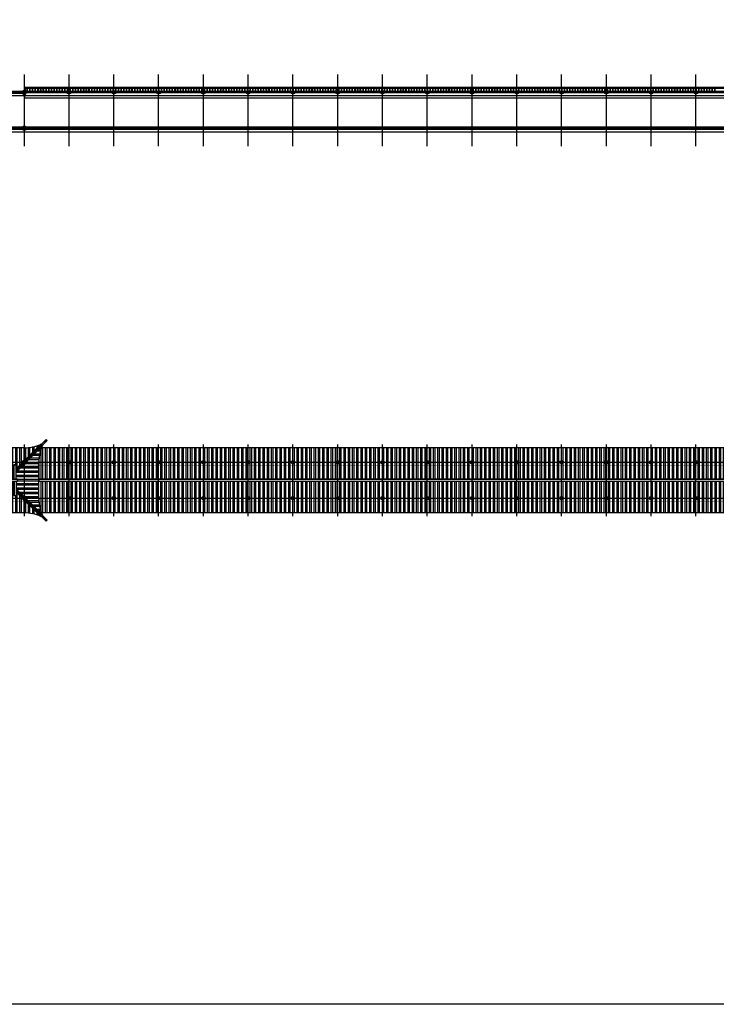
# Model space of a CAD drawing. Extents: x -31098 to 715599, y -308365 to 208764.
# Drawn here: x 135953 to 174849, y -45279 to 9717 of the extents above; entities that cross this region are included whole.
import ezdxf

# ---------------------------------------------------------------- set-up
doc = ezdxf.new("R2010")
doc.units = 0
doc.header["$LTSCALE"] = 10
doc.header["$MEASUREMENT"] = 0
doc.linetypes.add('DASH', pattern=[0.35, 0.25, -0.1])
doc.linetypes.add('DOTE', pattern=[2.42, 2, -0.2, 0.02, -0.2])
doc.layers.add('DOTE', color=1, linetype='Continuous')
doc.layers.add('WALL', color=2, linetype='Continuous')
doc.layers.add('E_WINDOW', color=4, linetype='Continuous', lineweight=15)
doc.layers.add('线条', color=32, linetype='Continuous', lineweight=15)
pattern_1 = [(0, (0, 0), (6e-14, 238.125), []), (0, (79.38, -79.38), (6e-14, 238.125), [])]
pattern_2 = [(90, (0, 0), (-238.125, 1e-14), []), (90, (79.38, 79.38), (-238.125, 1e-14), [])]

# ---------------------------------------------------------------- blocks, each defined once
blk = doc.blocks.new('T')
at = {"linetype": 'Continuous'}
h = blk.add_hatch(dxfattribs=at)
h.set_pattern_fill('ANSI32', color=252, scale=50, angle=315)
h.set_pattern_definition(pattern_1)
h.paths.add_polyline_path([(64841, -37225), (64907, -37225), (64907, -36824), (63463, -35380, -0.091216), (63657, -36281), (63657, -37291), (63657, -38300, -0.091216), (63463, -39202), (64907, -37757), (64907, -37356), (64841, -37356)])
h = blk.add_hatch(dxfattribs=at)
h.set_pattern_fill('ANSI32', color=252, scale=50, angle=45)
h.set_pattern_definition(pattern_2)
h.paths.add_polyline_path([(66407, -37225), (67775, -37225), (67775, -36430), (67907, -36430), (67907, -36638), (69258, -35287, -0.091216), (68357, -35481), (66407, -35481), (64457, -35481, -0.091216), (63556, -35287), (64907, -36638), (64907, -36430), (65038, -36430), (65038, -37225)])
h = blk.add_hatch(dxfattribs=at)
h.set_pattern_fill('ANSI32', color=252, scale=50, angle=315)
h.set_pattern_definition(pattern_1)
h.paths.add_polyline_path([(69157, -36281, -0.091216), (69351, -35380), (67907, -36824), (67907, -37225), (67973, -37225), (67973, -37356), (67907, -37356), (67907, -37757), (69351, -39202, -0.091216), (69157, -38300), (69157, -37291)])
h = blk.add_hatch(dxfattribs=at)
h.set_pattern_fill('ANSI32', color=252, scale=50, angle=45)
h.set_pattern_definition(pattern_2)
h.paths.add_polyline_path([(65038, -37356), (65038, -38152), (64907, -38152), (64907, -37943), (63556, -39294, -0.091216), (64457, -39100), (66407, -39100), (68357, -39100, -0.091216), (69258, -39294), (67907, -37943), (67907, -38152), (67775, -38152), (67775, -37356), (66407, -37356)])
for p, q in [((63433, -35334), (63510, -35257)), ((63433, -35334), (63510, -35257)), ((69381, -35334), (69304, -35257)), ((69381, -35334), (69304, -35257)), ((63433, -39247), (63510, -39324)), ((63433, -39247), (63510, -39324)), ((69381, -39247), (69304, -39324)), ((69381, -39247), (69304, -39324))]:
    blk.add_line(p, q)
at = {"layer": 'DOTE'}
for p, q in [((63457, -35281), (64907, -36731)), ((69357, -35281), (67907, -36731)), ((63457, -39300), (64907, -37850)), ((69357, -39300), (67907, -37850))]:
    blk.add_line(p, q, dxfattribs=at)
at = {"layer": 'WALL'}
for p, q in [((64407, -35481), (66407, -35481)), ((68407, -35481), (66407, -35481)), ((63657, -36281), (63657, -37291)), ((69157, -36281), (69157, -37291)), ((63657, -38300), (63657, -37291)), ((69157, -38300), (69157, -37291)), ((64407, -39100), (66407, -39100)), ((68407, -39100), (66407, -39100))]:
    blk.add_line(p, q, dxfattribs=at)
for centre, start, end in [((61110, -36358), 1.7348, 22.9209), ((64534, -32934), 247.0791, 268.2652), ((68280, -32934), 271.7348, 292.9209), ((71704, -36358), 157.0791, 178.2652), ((61110, -38223), 337.0791, 358.2652), ((71704, -38223), 181.7348, 202.9209), ((64534, -41647), 91.7348, 112.9209), ((68280, -41647), 67.0791, 88.2652)]:
    blk.add_arc(centre, 2548, start, end, dxfattribs=at)
at = {"layer": '线条', "lineweight": 25}
for p, q in [((63185, -35066), (63242, -35009)), ((63443, -35324), (63185, -35066)), ((63451, -35316), (63193, -35058)), ((63492, -35275), (63234, -35017)), ((63500, -35267), (63242, -35009)), ((69314, -35267), (69572, -35009)), ((69322, -35275), (69580, -35017)), ((69363, -35316), (69621, -35058)), ((69371, -35324), (69629, -35066)), ((69629, -35066), (69572, -35009)), ((63433, -35334), (63510, -35257)), ((64907, -36809), (63433, -35334)), ((64907, -36824), (63433, -35350)), ((64907, -36654), (63510, -35257)), ((64907, -36638), (63526, -35257)), ((67907, -36638), (69288, -35257)), ((67907, -36654), (69304, -35257)), ((67907, -36809), (69381, -35334)), ((67907, -36824), (69381, -35350)), ((69381, -35334), (69304, -35257)), ((64907, -37225), (64907, -36430)), ((64907, -36430), (65038, -36430)), ((64918, -37225), (64918, -36430)), ((65027, -37225), (65027, -36430)), ((65038, -37225), (65038, -36430)), ((67775, -37225), (67775, -36430)), ((67907, -36430), (67775, -36430)), ((67786, -37225), (67786, -36430)), ((67896, -37225), (67896, -36430)), ((67907, -37225), (67907, -36430)), ((64841, -37236), (66407, -37236)), ((64841, -37345), (64841, -37236)), ((64841, -37236), (64841, -37345)), ((64841, -37236), (66407, -37236)), ((64841, -37345), (66407, -37345)), ((64841, -37345), (66407, -37345)), ((64852, -37225), (66407, -37225)), ((64852, -37225), (66407, -37225)), ((64852, -37356), (66407, -37356)), ((64852, -37356), (66407, -37356)), ((64907, -37356), (64907, -38152)), ((64918, -37356), (64918, -38152)), ((65027, -37356), (65027, -38152)), ((65038, -37356), (65038, -38152)), ((65199, -37345), (65199, -37236)), ((65199, -37236), (65199, -37345)), ((67962, -37225), (66407, -37225)), ((67962, -37225), (66407, -37225)), ((67973, -37236), (66407, -37236)), ((67973, -37236), (66407, -37236)), ((67973, -37345), (66407, -37345)), ((67973, -37345), (66407, -37345)), ((67962, -37356), (66407, -37356)), ((67962, -37356), (66407, -37356)), ((67615, -37345), (67615, -37236)), ((67615, -37236), (67615, -37345)), ((67775, -37356), (67775, -38152)), ((67786, -37356), (67786, -38152)), ((67896, -37356), (67896, -38152)), ((67907, -37356), (67907, -38152)), ((67973, -37345), (67973, -37236)), ((67973, -37236), (67973, -37345)), ((64907, -37757), (63433, -39232)), ((64907, -37773), (63433, -39247)), ((64907, -37928), (63510, -39324)), ((64907, -37943), (63526, -39324)), ((67907, -37757), (69381, -39232)), ((67907, -37773), (69381, -39247)), ((67907, -37928), (69304, -39324)), ((67907, -37943), (69288, -39324)), ((64907, -38152), (65038, -38152)), ((67907, -38152), (67775, -38152)), ((63443, -39257), (63185, -39515)), ((63185, -39515), (63242, -39572)), ((63451, -39265), (63193, -39523)), ((63492, -39306), (63234, -39565)), ((63500, -39314), (63242, -39572)), ((63433, -39247), (63510, -39324)), ((69381, -39247), (69304, -39324)), ((69314, -39314), (69572, -39572)), ((69322, -39306), (69580, -39565)), ((69363, -39265), (69621, -39523)), ((69371, -39257), (69629, -39515)), ((69629, -39515), (69572, -39572))]:
    blk.add_line(p, q, dxfattribs=at)
for centre, start, end in [((63440, -35342), 135, 225), ((63518, -35265), 45, 135), ((69296, -35265), 45, 135), ((69373, -35342), 315, 45), ((64852, -37236), 90, 180), ((64852, -37236), 90, 180), ((64852, -37345), 180, 270), ((64852, -37345), 180, 270), ((67962, -37236), 0, 90), ((67962, -37236), 0, 90), ((67962, -37345), 270, 0), ((67962, -37345), 270, 0), ((63440, -39239), 135, 225), ((63518, -39317), 225, 315), ((69296, -39317), 225, 315), ((69373, -39239), 315, 45)]:
    blk.add_arc(centre, 10.9, start, end, dxfattribs=at)
blk = doc.blocks.new('JC')
h = blk.add_hatch(color=256)
h.dxf.hatch_style = 1
edge = h.paths.add_edge_path()
edge.add_arc((136212, -15006), 120, 0, 360)
h = blk.add_hatch(color=256)
h.dxf.hatch_style = 1
edge = h.paths.add_edge_path()
edge.add_arc((138712, -15006), 100, 0, 360)
h = blk.add_hatch(color=256)
h.dxf.hatch_style = 1
edge = h.paths.add_edge_path()
edge.add_arc((141212, -15006), 100, 0, 360)
h = blk.add_hatch(color=256)
h.dxf.hatch_style = 1
edge = h.paths.add_edge_path()
edge.add_arc((143712, -15006), 100, 0, 360)
h = blk.add_hatch(color=256)
h.dxf.hatch_style = 1
edge = h.paths.add_edge_path()
edge.add_arc((146212, -15006), 100, 0, 360)
h = blk.add_hatch(color=256)
h.dxf.hatch_style = 1
edge = h.paths.add_edge_path()
edge.add_arc((146212, -15006), 100, 0, 360)
h = blk.add_hatch(color=256)
h.dxf.hatch_style = 1
edge = h.paths.add_edge_path()
edge.add_arc((148712, -15006), 100, 0, 360)
h = blk.add_hatch(color=256)
h.dxf.hatch_style = 1
edge = h.paths.add_edge_path()
edge.add_arc((151212, -15006), 100, 0, 360)
h = blk.add_hatch(color=256)
h.dxf.hatch_style = 1
edge = h.paths.add_edge_path()
edge.add_arc((153712, -15006), 100, 0, 360)
h = blk.add_hatch(color=256)
h.dxf.hatch_style = 1
edge = h.paths.add_edge_path()
edge.add_arc((156212, -15006), 100, 0, 360)
h = blk.add_hatch(color=256)
h.dxf.hatch_style = 1
edge = h.paths.add_edge_path()
edge.add_arc((158712, -15006), 100, 0, 360)
h = blk.add_hatch(color=256)
h.dxf.hatch_style = 1
edge = h.paths.add_edge_path()
edge.add_arc((161212, -15006), 100, 0, 360)
h = blk.add_hatch(color=256)
h.dxf.hatch_style = 1
edge = h.paths.add_edge_path()
edge.add_arc((161212, -15006), 100, 0, 360)
h = blk.add_hatch(color=256)
h.dxf.hatch_style = 1
edge = h.paths.add_edge_path()
edge.add_arc((163712, -15006), 100, 0, 360)
h = blk.add_hatch(color=256)
h.dxf.hatch_style = 1
edge = h.paths.add_edge_path()
edge.add_arc((166212, -15006), 100, 0, 360)
h = blk.add_hatch(color=256)
h.dxf.hatch_style = 1
edge = h.paths.add_edge_path()
edge.add_arc((168712, -15006), 100, 0, 360)
h = blk.add_hatch(color=256)
h.dxf.hatch_style = 1
edge = h.paths.add_edge_path()
edge.add_arc((171212, -15006), 100, 0, 360)
h = blk.add_hatch(color=256)
h.dxf.hatch_style = 1
edge = h.paths.add_edge_path()
edge.add_arc((173712, -15006), 100, 0, 360)
h = blk.add_hatch(color=256)
h.dxf.hatch_style = 1
edge = h.paths.add_edge_path()
edge.add_arc((136212, -17006), 120, 0, 360)
h = blk.add_hatch(color=256)
h.dxf.hatch_style = 1
edge = h.paths.add_edge_path()
edge.add_arc((138712, -17006), 100, 0, 360)
h = blk.add_hatch(color=256)
h.dxf.hatch_style = 1
edge = h.paths.add_edge_path()
edge.add_arc((141212, -17006), 100, 0, 360)
h = blk.add_hatch(color=256)
h.dxf.hatch_style = 1
edge = h.paths.add_edge_path()
edge.add_arc((143712, -17006), 100, 0, 360)
h = blk.add_hatch(color=256)
h.dxf.hatch_style = 1
edge = h.paths.add_edge_path()
edge.add_arc((146212, -17006), 100, 0, 360)
h = blk.add_hatch(color=256)
h.dxf.hatch_style = 1
edge = h.paths.add_edge_path()
edge.add_arc((146212, -17006), 100, 0, 360)
h = blk.add_hatch(color=256)
h.dxf.hatch_style = 1
edge = h.paths.add_edge_path()
edge.add_arc((148712, -17006), 100, 0, 360)
h = blk.add_hatch(color=256)
h.dxf.hatch_style = 1
edge = h.paths.add_edge_path()
edge.add_arc((151212, -17006), 100, 0, 360)
h = blk.add_hatch(color=256)
h.dxf.hatch_style = 1
edge = h.paths.add_edge_path()
edge.add_arc((153712, -17006), 100, 0, 360)
h = blk.add_hatch(color=256)
h.dxf.hatch_style = 1
edge = h.paths.add_edge_path()
edge.add_arc((156212, -17006), 100, 0, 360)
h = blk.add_hatch(color=256)
h.dxf.hatch_style = 1
edge = h.paths.add_edge_path()
edge.add_arc((158712, -17006), 100, 0, 360)
h = blk.add_hatch(color=256)
h.dxf.hatch_style = 1
edge = h.paths.add_edge_path()
edge.add_arc((161212, -17006), 100, 0, 360)
h = blk.add_hatch(color=256)
h.dxf.hatch_style = 1
edge = h.paths.add_edge_path()
edge.add_arc((161212, -17006), 100, 0, 360)
h = blk.add_hatch(color=256)
h.dxf.hatch_style = 1
edge = h.paths.add_edge_path()
edge.add_arc((163712, -17006), 100, 0, 360)
h = blk.add_hatch(color=256)
h.dxf.hatch_style = 1
edge = h.paths.add_edge_path()
edge.add_arc((166212, -17006), 100, 0, 360)
h = blk.add_hatch(color=256)
h.dxf.hatch_style = 1
edge = h.paths.add_edge_path()
edge.add_arc((168712, -17006), 100, 0, 360)
h = blk.add_hatch(color=256)
h.dxf.hatch_style = 1
edge = h.paths.add_edge_path()
edge.add_arc((171212, -17006), 100, 0, 360)
h = blk.add_hatch(color=256)
h.dxf.hatch_style = 1
edge = h.paths.add_edge_path()
edge.add_arc((173712, -17006), 100, 0, 360)
at = {"color": 0, "const_width": 20}
for points in [[(61912, -16006), (128012, -16006), (128012, -14006), (132112, -14006), (132112, -17206), (190342, -17206)], [(190342, -15206), (134712, -15206)]]:
    blk.add_lwpolyline(points, dxfattribs=at)
for centre, radius in [((136212, -15006), 120), ((138712, -15006), 100), ((141212, -15006), 100), ((143712, -15006), 100), ((146212, -15006), 100), ((146212, -15006), 100), ((148712, -15006), 100), ((151212, -15006), 100), ((153712, -15006), 100), ((156212, -15006), 100), ((158712, -15006), 100), ((161212, -15006), 100), ((161212, -15006), 100), ((163712, -15006), 100), ((166212, -15006), 100), ((168712, -15006), 100), ((171212, -15006), 100), ((173712, -15006), 100), ((136212, -17006), 120), ((138712, -17006), 100), ((141212, -17006), 100), ((143712, -17006), 100), ((146212, -17006), 100), ((146212, -17006), 100), ((148712, -17006), 100), ((151212, -17006), 100), ((153712, -17006), 100), ((156212, -17006), 100), ((158712, -17006), 100), ((161212, -17006), 100), ((161212, -17006), 100), ((163712, -17006), 100), ((166212, -17006), 100), ((168712, -17006), 100), ((171212, -17006), 100), ((173712, -17006), 100)]:
    blk.add_circle(centre, radius)
at = {"layer": 'DOTE', "linetype": 'DOTE', "ltscale": 0.5}
for p, q in [((136212, -18006), (136212, -14006)), ((138712, -18006), (138712, -14006)), ((141212, -18006), (141212, -14006)), ((143712, -18006), (143712, -14006)), ((146212, -18006), (146212, -14006)), ((148712, -18006), (148712, -14006)), ((151212, -18006), (151212, -14006)), ((153712, -18006), (153712, -14006)), ((156212, -18006), (156212, -14006)), ((158712, -18006), (158712, -14006)), ((161212, -18006), (161212, -14006)), ((163712, -18006), (163712, -14006)), ((166212, -18006), (166212, -14006)), ((168712, -18006), (168712, -14006)), ((171212, -18006), (171212, -14006)), ((173712, -18006), (173712, -14006)), ((131312, -15006), (189712, -15006)), ((131312, -17006), (189712, -17006))]:
    blk.add_line(p, q, dxfattribs=at)
blk = doc.blocks.new('L1')
at = {"linetype": 'Continuous'}
h = blk.add_hatch(dxfattribs=at)
h.set_pattern_fill('ANSI32', color=252, scale=50, angle=45)
h.set_pattern_definition(pattern_2)
h.paths.add_polyline_path([(188131, -7949), (188131, -7154), (188262, -7154), (188262, -7363), (189614, -6011, -0.091216), (188712, -6206), (137167, -6206, 0.080467), (137012, -7006), (137012, -7949)])
h = blk.add_hatch(dxfattribs=at)
h.set_pattern_fill('ANSI32', color=252, scale=50, angle=315)
h.set_pattern_definition([(0, (120355.56, 29275.53), (6e-14, 238.125), []), (0, (120434.93, 29196.16), (6e-14, 238.125), [])])
h.paths.add_polyline_path([(189512, -7006, -0.091216), (189707, -6104), (188262, -7548), (188262, -7949), (188328, -7949), (188328, -8081), (188262, -8081), (188262, -8482), (189707, -9926, -0.091216), (189512, -9025), (189512, -8015)])
h = blk.add_hatch(dxfattribs=at)
h.set_pattern_fill('ANSI32', color=252, scale=50, angle=45)
h.set_pattern_definition(pattern_2)
h.paths.add_polyline_path([(137012, -8081), (137012, -9025, 0.080467), (137167, -9825), (188712, -9825, -0.091216), (189614, -10019), (188262, -8668), (188262, -8876), (188131, -8876), (188131, -8081)])
for p, q in [((189737, -6059), (189659, -5981)), ((189737, -6059), (189659, -5981)), ((189737, -9972), (189659, -10049)), ((189737, -9972), (189659, -10049))]:
    blk.add_line(p, q)
at = {"layer": 'DOTE'}
for p, q in [((189712, -6006), (188262, -7456)), ((189712, -10025), (188262, -8575))]:
    blk.add_line(p, q, dxfattribs=at)
at = {"layer": 'WALL'}
for p, q in [((188762, -6206), (137167, -6206)), ((189512, -7006), (189512, -8015)), ((189512, -9025), (189512, -8015)), ((188762, -9825), (137167, -9825))]:
    blk.add_line(p, q, dxfattribs=at)
blk.add_lwpolyline([(137167, -6206, 0.080467), (137012, -7006), (137012, -9025, 0.080467), (137167, -9825, 0.080467)], format="xyb", dxfattribs=at)
for centre, start, end in [((188635, -3659), 271.7348, 292.9209), ((192059, -7083), 157.0791, 178.2652), ((192059, -8948), 181.7348, 202.9209), ((188635, -12371), 67.0791, 88.2652)]:
    blk.add_arc(centre, 2548, start, end, dxfattribs=at)
at = {"layer": '线条', "lineweight": 25}
for p, q in [((188262, -7363), (189644, -5981)), ((188262, -7378), (189659, -5981)), ((189737, -6059), (189659, -5981)), ((189670, -5992), (189928, -5734)), ((189677, -5999), (189935, -5741)), ((189719, -6041), (189977, -5783)), ((189726, -6048), (189984, -5790)), ((189984, -5790), (189928, -5734)), ((188262, -7533), (189737, -6059)), ((188262, -7548), (189737, -6074)), ((188131, -7949), (188131, -7154)), ((188262, -7154), (188131, -7154)), ((188142, -7949), (188142, -7154)), ((188251, -7949), (188251, -7154)), ((188262, -7949), (188262, -7154)), ((188317, -7949), (137012, -7949)), ((188317, -7949), (137012, -7949)), ((188328, -7960), (137012, -7960)), ((188328, -7960), (137012, -7960)), ((188328, -8070), (137012, -8070)), ((188328, -8070), (137012, -8070)), ((188317, -8081), (137012, -8081)), ((188317, -8081), (137012, -8081)), ((187970, -8070), (187970, -7960)), ((187970, -7960), (187970, -8070)), ((188131, -8081), (188131, -8876)), ((188142, -8081), (188142, -8876)), ((188251, -8081), (188251, -8876)), ((188262, -8081), (188262, -8876)), ((188328, -8070), (188328, -7960)), ((188328, -7960), (188328, -8070)), ((188262, -8482), (189737, -9956)), ((188262, -8497), (189737, -9972)), ((188262, -8652), (189659, -10049)), ((188262, -8668), (189644, -10049)), ((188262, -8876), (188131, -8876)), ((189737, -9972), (189659, -10049)), ((189670, -10039), (189928, -10297)), ((189677, -10031), (189935, -10289)), ((189719, -9990), (189977, -10248)), ((189726, -9982), (189984, -10240)), ((189984, -10240), (189928, -10297))]:
    blk.add_line(p, q, dxfattribs=at)
for centre, start, end in [((189651, -5989), 45, 135), ((189729, -6067), 315, 45), ((188317, -7960), 0, 90), ((188317, -7960), 0, 90), ((188317, -8070), 270, 0), ((188317, -8070), 270, 0), ((189651, -10041), 225, 315), ((189729, -9964), 315, 45)]:
    blk.add_arc(centre, 10.9, start, end, dxfattribs=at)

msp = doc.modelspace()

# ---------------------------------------------------------------- hatches: boundary and pattern name
h = msp.add_hatch(color=256)
h.dxf.hatch_style = 1
edge = h.paths.add_edge_path()
edge.add_arc((136212, 5657), 120, 0, 360)
h = msp.add_hatch(color=256)
h.dxf.hatch_style = 1
edge = h.paths.add_edge_path()
edge.add_arc((138712, 5657), 100, 0, 360)
h = msp.add_hatch(color=256)
h.dxf.hatch_style = 1
edge = h.paths.add_edge_path()
edge.add_arc((141212, 5657), 100, 0, 360)
h = msp.add_hatch(color=256)
h.dxf.hatch_style = 1
edge = h.paths.add_edge_path()
edge.add_arc((143712, 5657), 100, 0, 360)
h = msp.add_hatch(color=256)
h.dxf.hatch_style = 1
edge = h.paths.add_edge_path(flags=17)
edge.add_arc((146212, 5657), 100, 0, 360)
h = msp.add_hatch(color=256)
h.dxf.hatch_style = 1
edge = h.paths.add_edge_path(flags=17)
edge.add_arc((146212, 5657), 100, 0, 360)
h = msp.add_hatch(color=256)
h.dxf.hatch_style = 1
edge = h.paths.add_edge_path()
edge.add_arc((148712, 5657), 100, 0, 360)
h = msp.add_hatch(color=256)
h.dxf.hatch_style = 1
edge = h.paths.add_edge_path()
edge.add_arc((151212, 5657), 100, 0, 360)
h = msp.add_hatch(color=256)
h.dxf.hatch_style = 1
edge = h.paths.add_edge_path()
edge.add_arc((153712, 5657), 100, 0, 360)
h = msp.add_hatch(color=256)
h.dxf.hatch_style = 1
edge = h.paths.add_edge_path()
edge.add_arc((156212, 5657), 100, 0, 360)
h = msp.add_hatch(color=256)
h.dxf.hatch_style = 1
edge = h.paths.add_edge_path()
edge.add_arc((158712, 5657), 100, 0, 360)
h = msp.add_hatch(color=256)
h.dxf.hatch_style = 1
edge = h.paths.add_edge_path(flags=17)
edge.add_arc((161212, 5657), 100, 0, 360)
h = msp.add_hatch(color=256)
h.dxf.hatch_style = 1
edge = h.paths.add_edge_path(flags=17)
edge.add_arc((161212, 5657), 100, 0, 360)
h = msp.add_hatch(color=256)
h.dxf.hatch_style = 1
edge = h.paths.add_edge_path()
edge.add_arc((163712, 5657), 100, 0, 360)
h = msp.add_hatch(color=256)
h.dxf.hatch_style = 1
edge = h.paths.add_edge_path()
edge.add_arc((166212, 5657), 100, 0, 360)
h = msp.add_hatch(color=256)
h.dxf.hatch_style = 1
edge = h.paths.add_edge_path()
edge.add_arc((168712, 5657), 100, 0, 360)
h = msp.add_hatch(color=256)
h.dxf.hatch_style = 1
edge = h.paths.add_edge_path()
edge.add_arc((171212, 5657), 100, 0, 360)
h = msp.add_hatch(color=256)
h.dxf.hatch_style = 1
edge = h.paths.add_edge_path()
edge.add_arc((173712, 5657), 100, 0, 360)
h = msp.add_hatch(color=256)
h.dxf.hatch_style = 1
edge = h.paths.add_edge_path()
edge.add_arc((136212, 3657), 120, 0, 360)
h = msp.add_hatch(color=256)
h.dxf.hatch_style = 1
edge = h.paths.add_edge_path()
edge.add_arc((138712, 3657), 100, 0, 360)
h = msp.add_hatch(color=256)
h.dxf.hatch_style = 1
edge = h.paths.add_edge_path()
edge.add_arc((141212, 3657), 100, 0, 360)
h = msp.add_hatch(color=256)
h.dxf.hatch_style = 1
edge = h.paths.add_edge_path()
edge.add_arc((143712, 3657), 100, 0, 360)
h = msp.add_hatch(color=256)
h.dxf.hatch_style = 1
edge = h.paths.add_edge_path(flags=17)
edge.add_arc((146212, 3657), 100, 0, 360)
h = msp.add_hatch(color=256)
h.dxf.hatch_style = 1
edge = h.paths.add_edge_path(flags=17)
edge.add_arc((146212, 3657), 100, 0, 360)
h = msp.add_hatch(color=256)
h.dxf.hatch_style = 1
edge = h.paths.add_edge_path()
edge.add_arc((148712, 3657), 100, 0, 360)
h = msp.add_hatch(color=256)
h.dxf.hatch_style = 1
edge = h.paths.add_edge_path()
edge.add_arc((151212, 3657), 100, 0, 360)
h = msp.add_hatch(color=256)
h.dxf.hatch_style = 1
edge = h.paths.add_edge_path()
edge.add_arc((153712, 3657), 100, 0, 360)
h = msp.add_hatch(color=256)
h.dxf.hatch_style = 1
edge = h.paths.add_edge_path()
edge.add_arc((156212, 3657), 100, 0, 360)
h = msp.add_hatch(color=256)
h.dxf.hatch_style = 1
edge = h.paths.add_edge_path()
edge.add_arc((158712, 3657), 100, 0, 360)
h = msp.add_hatch(color=256)
h.dxf.hatch_style = 1
edge = h.paths.add_edge_path(flags=17)
edge.add_arc((161212, 3657), 100, 0, 360)
h = msp.add_hatch(color=256)
h.dxf.hatch_style = 1
edge = h.paths.add_edge_path(flags=17)
edge.add_arc((161212, 3657), 100, 0, 360)
h = msp.add_hatch(color=256)
h.dxf.hatch_style = 1
edge = h.paths.add_edge_path()
edge.add_arc((163712, 3657), 100, 0, 360)
h = msp.add_hatch(color=256)
h.dxf.hatch_style = 1
edge = h.paths.add_edge_path()
edge.add_arc((166212, 3657), 100, 0, 360)
h = msp.add_hatch(color=256)
h.dxf.hatch_style = 1
edge = h.paths.add_edge_path()
edge.add_arc((168712, 3657), 100, 0, 360)
h = msp.add_hatch(color=256)
h.dxf.hatch_style = 1
edge = h.paths.add_edge_path()
edge.add_arc((171212, 3657), 100, 0, 360)
h = msp.add_hatch(color=256)
h.dxf.hatch_style = 1
edge = h.paths.add_edge_path()
edge.add_arc((173712, 3657), 100, 0, 360)

# ---------------------------------------------------------------- linework, layer by layer
for p, q in [((188712, 5922), (136212, 5922)), ((136212, 5922), (136212, 5707)), ((188712, 5872), (136212, 5872)), ((136252, 5872), (136252, 5707))]:
    msp.add_line(p, q)
msp.add_lwpolyline([(17326, 166582), (410281, 166582), (410281, -45279), (17326, -45279)], close=True)
at = {"color": 2}
for points in [[(136212, 5457), (134712, 5457), (134712, 8657), (132312, 8657)], [(61912, 4657), (128012, 4657), (128012, 6657), (132112, 6657), (132112, 3457), (190342, 3457)]]:
    msp.add_lwpolyline(points, dxfattribs=at)
at = {"color": 4}
for points in [[(136212, 5707), (134662, 5707)], [(134662, 5607), (136212, 5607), (136212, 5707)], [(134662, 3607), (188712, 3607), (188712, 3707), (134662, 3707)]]:
    msp.add_lwpolyline(points, dxfattribs=at)
msp.add_lwpolyline([(136212, 5707), (136212, 5357), (188712, 5357), (188712, 5707)], close=True, dxfattribs=at)
at = {"color": 2, "linetype": 'DASH'}
msp.add_lwpolyline([(188712, 5457), (136212, 5457)], dxfattribs=at)
for centre, radius in [((136212, 5657), 120), ((138712, 5657), 100), ((141212, 5657), 100), ((143712, 5657), 100), ((146212, 5657), 100), ((146212, 5657), 100), ((148712, 5657), 100), ((151212, 5657), 100), ((153712, 5657), 100), ((156212, 5657), 100), ((158712, 5657), 100), ((161212, 5657), 100), ((161212, 5657), 100), ((163712, 5657), 100), ((166212, 5657), 100), ((168712, 5657), 100), ((171212, 5657), 100), ((173712, 5657), 100), ((136212, 3657), 120), ((138712, 3657), 100), ((141212, 3657), 100), ((143712, 3657), 100), ((146212, 3657), 100), ((146212, 3657), 100), ((148712, 3657), 100), ((151212, 3657), 100), ((153712, 3657), 100), ((156212, 3657), 100), ((158712, 3657), 100), ((161212, 3657), 100), ((161212, 3657), 100), ((163712, 3657), 100), ((166212, 3657), 100), ((168712, 3657), 100), ((171212, 3657), 100), ((173712, 3657), 100)]:
    msp.add_circle(centre, radius)
at = {"layer": 'DOTE', "linetype": 'DOTE', "ltscale": 0.5}
for p, q in [((136212, 2657), (136212, 6657)), ((138712, 2657), (138712, 6657)), ((141212, 2657), (141212, 6657)), ((143712, 2657), (143712, 6657)), ((146212, 2657), (146212, 6657)), ((148712, 2657), (148712, 6657)), ((151212, 2657), (151212, 6657)), ((153712, 2657), (153712, 6657)), ((156212, 2657), (156212, 6657)), ((158712, 2657), (158712, 6657)), ((161212, 2657), (161212, 6657)), ((163712, 2657), (163712, 6657)), ((166212, 2657), (166212, 6657)), ((168712, 2657), (168712, 6657)), ((171212, 2657), (171212, 6657)), ((173712, 2657), (173712, 6657)), ((131312, 5657), (189712, 5657)), ((131312, 3657), (189712, 3657))]:
    msp.add_line(p, q, dxfattribs=at)
at = {"layer": 'E_WINDOW'}
for p, q in [((136354, 5707), (136354, 5872)), ((136394, 5707), (136394, 5872)), ((136504, 5707), (136504, 5872)), ((136544, 5707), (136544, 5872)), ((136654, 5707), (136654, 5872)), ((136694, 5707), (136694, 5872)), ((136804, 5707), (136804, 5872)), ((136844, 5707), (136844, 5872)), ((136954, 5707), (136954, 5872)), ((136994, 5707), (136994, 5872)), ((137104, 5707), (137104, 5872)), ((137144, 5707), (137144, 5872)), ((137254, 5707), (137254, 5872)), ((137294, 5707), (137294, 5872)), ((137404, 5707), (137404, 5872)), ((137444, 5707), (137444, 5872)), ((137554, 5707), (137554, 5872)), ((137594, 5707), (137594, 5872)), ((137704, 5707), (137704, 5872)), ((137744, 5707), (137744, 5872)), ((137854, 5707), (137854, 5872)), ((137894, 5707), (137894, 5872)), ((138004, 5707), (138004, 5872)), ((138044, 5707), (138044, 5872)), ((138154, 5707), (138154, 5872)), ((138194, 5707), (138194, 5872)), ((138304, 5707), (138304, 5872)), ((138344, 5707), (138344, 5872)), ((138454, 5707), (138454, 5872)), ((138494, 5707), (138494, 5872)), ((138604, 5707), (138604, 5872)), ((138644, 5707), (138644, 5872)), ((138754, 5707), (138754, 5872)), ((138794, 5707), (138794, 5872)), ((138904, 5707), (138904, 5872)), ((138944, 5707), (138944, 5872)), ((139054, 5707), (139054, 5872)), ((139094, 5707), (139094, 5872)), ((139204, 5707), (139204, 5872)), ((139244, 5707), (139244, 5872)), ((139354, 5707), (139354, 5872)), ((139394, 5707), (139394, 5872)), ((139504, 5707), (139504, 5872)), ((139544, 5707), (139544, 5872)), ((139654, 5707), (139654, 5872)), ((139694, 5707), (139694, 5872)), ((139804, 5707), (139804, 5872)), ((139844, 5707), (139844, 5872)), ((139954, 5707), (139954, 5872)), ((139994, 5707), (139994, 5872)), ((140104, 5707), (140104, 5872)), ((140144, 5707), (140144, 5872)), ((140254, 5707), (140254, 5872)), ((140294, 5707), (140294, 5872)), ((140404, 5707), (140404, 5872)), ((140444, 5707), (140444, 5872)), ((140554, 5707), (140554, 5872)), ((140594, 5707), (140594, 5872)), ((140704, 5707), (140704, 5872)), ((140744, 5707), (140744, 5872)), ((140854, 5707), (140854, 5872)), ((140894, 5707), (140894, 5872)), ((141004, 5707), (141004, 5872)), ((141044, 5707), (141044, 5872)), ((141154, 5707), (141154, 5872)), ((141194, 5707), (141194, 5872)), ((141304, 5707), (141304, 5872)), ((141344, 5707), (141344, 5872)), ((141454, 5707), (141454, 5872)), ((141494, 5707), (141494, 5872)), ((141604, 5707), (141604, 5872)), ((141644, 5707), (141644, 5872)), ((141754, 5707), (141754, 5872)), ((141794, 5707), (141794, 5872)), ((141904, 5707), (141904, 5872)), ((141944, 5707), (141944, 5872)), ((142054, 5707), (142054, 5872)), ((142094, 5707), (142094, 5872)), ((142204, 5707), (142204, 5872)), ((142244, 5707), (142244, 5872)), ((142354, 5707), (142354, 5872)), ((142394, 5707), (142394, 5872)), ((142504, 5707), (142504, 5872)), ((142544, 5707), (142544, 5872)), ((142654, 5707), (142654, 5872)), ((142694, 5707), (142694, 5872)), ((142804, 5707), (142804, 5872)), ((142844, 5707), (142844, 5872)), ((142954, 5707), (142954, 5872)), ((142994, 5707), (142994, 5872)), ((143104, 5707), (143104, 5872)), ((143144, 5707), (143144, 5872)), ((143254, 5707), (143254, 5872)), ((143294, 5707), (143294, 5872)), ((143404, 5707), (143404, 5872)), ((143444, 5707), (143444, 5872)), ((143554, 5707), (143554, 5872)), ((143594, 5707), (143594, 5872)), ((143704, 5707), (143704, 5872)), ((143744, 5707), (143744, 5872)), ((143854, 5707), (143854, 5872)), ((143894, 5707), (143894, 5872)), ((144004, 5707), (144004, 5872)), ((144044, 5707), (144044, 5872)), ((144154, 5707), (144154, 5872)), ((144194, 5707), (144194, 5872)), ((144304, 5707), (144304, 5872)), ((144344, 5707), (144344, 5872)), ((144454, 5707), (144454, 5872)), ((144494, 5707), (144494, 5872)), ((144604, 5707), (144604, 5872)), ((144644, 5707), (144644, 5872)), ((144754, 5707), (144754, 5872)), ((144794, 5707), (144794, 5872)), ((144904, 5707), (144904, 5872)), ((144944, 5707), (144944, 5872)), ((145054, 5707), (145054, 5872)), ((145094, 5707), (145094, 5872)), ((145204, 5707), (145204, 5872)), ((145244, 5707), (145244, 5872)), ((145354, 5707), (145354, 5872)), ((145394, 5707), (145394, 5872)), ((145504, 5707), (145504, 5872)), ((145544, 5707), (145544, 5872)), ((145654, 5707), (145654, 5872)), ((145694, 5707), (145694, 5872)), ((145804, 5707), (145804, 5872)), ((145844, 5707), (145844, 5872)), ((145954, 5707), (145954, 5872)), ((145994, 5707), (145994, 5872)), ((146104, 5707), (146104, 5872)), ((146144, 5707), (146144, 5872)), ((146254, 5707), (146254, 5872)), ((146294, 5707), (146294, 5872)), ((146404, 5707), (146404, 5872)), ((146444, 5707), (146444, 5872)), ((146554, 5707), (146554, 5872)), ((146594, 5707), (146594, 5872)), ((146704, 5707), (146704, 5872)), ((146744, 5707), (146744, 5872)), ((146854, 5707), (146854, 5872)), ((146894, 5707), (146894, 5872)), ((147004, 5707), (147004, 5872)), ((147044, 5707), (147044, 5872)), ((147154, 5707), (147154, 5872)), ((147194, 5707), (147194, 5872)), ((147304, 5707), (147304, 5872)), ((147344, 5707), (147344, 5872)), ((147454, 5707), (147454, 5872)), ((147494, 5707), (147494, 5872)), ((147604, 5707), (147604, 5872)), ((147644, 5707), (147644, 5872)), ((147754, 5707), (147754, 5872)), ((147794, 5707), (147794, 5872)), ((147904, 5707), (147904, 5872)), ((147944, 5707), (147944, 5872)), ((148054, 5707), (148054, 5872)), ((148094, 5707), (148094, 5872)), ((148204, 5707), (148204, 5872)), ((148244, 5707), (148244, 5872)), ((148354, 5707), (148354, 5872)), ((148394, 5707), (148394, 5872)), ((148504, 5707), (148504, 5872)), ((148544, 5707), (148544, 5872)), ((148654, 5707), (148654, 5872)), ((148694, 5707), (148694, 5872)), ((148804, 5707), (148804, 5872)), ((148844, 5707), (148844, 5872)), ((148954, 5707), (148954, 5872)), ((148994, 5707), (148994, 5872)), ((149104, 5707), (149104, 5872)), ((149144, 5707), (149144, 5872)), ((149254, 5707), (149254, 5872)), ((149294, 5707), (149294, 5872)), ((149404, 5707), (149404, 5872)), ((149444, 5707), (149444, 5872)), ((149554, 5707), (149554, 5872)), ((149594, 5707), (149594, 5872)), ((149704, 5707), (149704, 5872)), ((149744, 5707), (149744, 5872)), ((149854, 5707), (149854, 5872)), ((149894, 5707), (149894, 5872)), ((150004, 5707), (150004, 5872)), ((150044, 5707), (150044, 5872)), ((150154, 5707), (150154, 5872)), ((150194, 5707), (150194, 5872)), ((150304, 5707), (150304, 5872)), ((150344, 5707), (150344, 5872)), ((150454, 5707), (150454, 5872)), ((150494, 5707), (150494, 5872)), ((150604, 5707), (150604, 5872)), ((150644, 5707), (150644, 5872)), ((150754, 5707), (150754, 5872)), ((150794, 5707), (150794, 5872)), ((150904, 5707), (150904, 5872)), ((150944, 5707), (150944, 5872)), ((151054, 5707), (151054, 5872)), ((151094, 5707), (151094, 5872)), ((151204, 5707), (151204, 5872)), ((151244, 5707), (151244, 5872)), ((151354, 5707), (151354, 5872)), ((151394, 5707), (151394, 5872)), ((151504, 5707), (151504, 5872)), ((151544, 5707), (151544, 5872)), ((151654, 5707), (151654, 5872)), ((151694, 5707), (151694, 5872)), ((151804, 5707), (151804, 5872)), ((151844, 5707), (151844, 5872)), ((151954, 5707), (151954, 5872)), ((151994, 5707), (151994, 5872)), ((152104, 5707), (152104, 5872)), ((152144, 5707), (152144, 5872)), ((152254, 5707), (152254, 5872)), ((152294, 5707), (152294, 5872)), ((152404, 5707), (152404, 5872)), ((152444, 5707), (152444, 5872)), ((152554, 5707), (152554, 5872)), ((152594, 5707), (152594, 5872)), ((152704, 5707), (152704, 5872)), ((152744, 5707), (152744, 5872)), ((152854, 5707), (152854, 5872)), ((152894, 5707), (152894, 5872)), ((153004, 5707), (153004, 5872)), ((153044, 5707), (153044, 5872)), ((153154, 5707), (153154, 5872)), ((153194, 5707), (153194, 5872)), ((153304, 5707), (153304, 5872)), ((153344, 5707), (153344, 5872)), ((153454, 5707), (153454, 5872)), ((153494, 5707), (153494, 5872)), ((153604, 5707), (153604, 5872)), ((153644, 5707), (153644, 5872)), ((153754, 5707), (153754, 5872)), ((153794, 5707), (153794, 5872)), ((153904, 5707), (153904, 5872)), ((153944, 5707), (153944, 5872)), ((154054, 5707), (154054, 5872)), ((154094, 5707), (154094, 5872)), ((154204, 5707), (154204, 5872)), ((154244, 5707), (154244, 5872)), ((154354, 5707), (154354, 5872)), ((154394, 5707), (154394, 5872)), ((154504, 5707), (154504, 5872)), ((154544, 5707), (154544, 5872)), ((154654, 5707), (154654, 5872)), ((154694, 5707), (154694, 5872)), ((154804, 5707), (154804, 5872)), ((154844, 5707), (154844, 5872)), ((154954, 5707), (154954, 5872)), ((154994, 5707), (154994, 5872)), ((155104, 5707), (155104, 5872)), ((155144, 5707), (155144, 5872)), ((155254, 5707), (155254, 5872)), ((155294, 5707), (155294, 5872)), ((155404, 5707), (155404, 5872)), ((155444, 5707), (155444, 5872)), ((155554, 5707), (155554, 5872)), ((155594, 5707), (155594, 5872)), ((155704, 5707), (155704, 5872)), ((155744, 5707), (155744, 5872)), ((155854, 5707), (155854, 5872)), ((155894, 5707), (155894, 5872)), ((156004, 5707), (156004, 5872)), ((156044, 5707), (156044, 5872)), ((156154, 5707), (156154, 5872)), ((156194, 5707), (156194, 5872)), ((156304, 5707), (156304, 5872)), ((156344, 5707), (156344, 5872)), ((156454, 5707), (156454, 5872)), ((156494, 5707), (156494, 5872)), ((156604, 5707), (156604, 5872)), ((156644, 5707), (156644, 5872)), ((156754, 5707), (156754, 5872)), ((156794, 5707), (156794, 5872)), ((156904, 5707), (156904, 5872)), ((156944, 5707), (156944, 5872)), ((157054, 5707), (157054, 5872)), ((157094, 5707), (157094, 5872)), ((157204, 5707), (157204, 5872)), ((157244, 5707), (157244, 5872)), ((157354, 5707), (157354, 5872)), ((157394, 5707), (157394, 5872)), ((157504, 5707), (157504, 5872)), ((157544, 5707), (157544, 5872)), ((157654, 5707), (157654, 5872)), ((157694, 5707), (157694, 5872)), ((157804, 5707), (157804, 5872)), ((157844, 5707), (157844, 5872)), ((157954, 5707), (157954, 5872)), ((157994, 5707), (157994, 5872)), ((158104, 5707), (158104, 5872)), ((158144, 5707), (158144, 5872)), ((158254, 5707), (158254, 5872)), ((158294, 5707), (158294, 5872)), ((158404, 5707), (158404, 5872)), ((158444, 5707), (158444, 5872)), ((158554, 5707), (158554, 5872)), ((158594, 5707), (158594, 5872)), ((158704, 5707), (158704, 5872)), ((158744, 5707), (158744, 5872)), ((158854, 5707), (158854, 5872)), ((158894, 5707), (158894, 5872)), ((159004, 5707), (159004, 5872)), ((159044, 5707), (159044, 5872)), ((159154, 5707), (159154, 5872)), ((159194, 5707), (159194, 5872)), ((159304, 5707), (159304, 5872)), ((159344, 5707), (159344, 5872)), ((159454, 5707), (159454, 5872)), ((159494, 5707), (159494, 5872)), ((159604, 5707), (159604, 5872)), ((159644, 5707), (159644, 5872)), ((159754, 5707), (159754, 5872)), ((159794, 5707), (159794, 5872)), ((159904, 5707), (159904, 5872)), ((159944, 5707), (159944, 5872)), ((160054, 5707), (160054, 5872)), ((160094, 5707), (160094, 5872)), ((160204, 5707), (160204, 5872)), ((160244, 5707), (160244, 5872)), ((160354, 5707), (160354, 5872)), ((160394, 5707), (160394, 5872)), ((160504, 5707), (160504, 5872)), ((160544, 5707), (160544, 5872)), ((160654, 5707), (160654, 5872)), ((160694, 5707), (160694, 5872)), ((160804, 5707), (160804, 5872)), ((160844, 5707), (160844, 5872)), ((160954, 5707), (160954, 5872)), ((160994, 5707), (160994, 5872)), ((161104, 5707), (161104, 5872)), ((161144, 5707), (161144, 5872)), ((161254, 5707), (161254, 5872)), ((161294, 5707), (161294, 5872)), ((161404, 5707), (161404, 5872)), ((161444, 5707), (161444, 5872)), ((161554, 5707), (161554, 5872)), ((161594, 5707), (161594, 5872)), ((161704, 5707), (161704, 5872)), ((161744, 5707), (161744, 5872)), ((161854, 5707), (161854, 5872)), ((161894, 5707), (161894, 5872)), ((162004, 5707), (162004, 5872)), ((162044, 5707), (162044, 5872)), ((162154, 5707), (162154, 5872)), ((162194, 5707), (162194, 5872)), ((162304, 5707), (162304, 5872)), ((162344, 5707), (162344, 5872)), ((162454, 5707), (162454, 5872)), ((162494, 5707), (162494, 5872)), ((162604, 5707), (162604, 5872)), ((162644, 5707), (162644, 5872)), ((162754, 5707), (162754, 5872)), ((162794, 5707), (162794, 5872)), ((162904, 5707), (162904, 5872)), ((162944, 5707), (162944, 5872)), ((163054, 5707), (163054, 5872)), ((163094, 5707), (163094, 5872)), ((163204, 5707), (163204, 5872)), ((163244, 5707), (163244, 5872)), ((163354, 5707), (163354, 5872)), ((163394, 5707), (163394, 5872)), ((163504, 5707), (163504, 5872)), ((163544, 5707), (163544, 5872)), ((163654, 5707), (163654, 5872)), ((163694, 5707), (163694, 5872)), ((163804, 5707), (163804, 5872)), ((163844, 5707), (163844, 5872)), ((163954, 5707), (163954, 5872)), ((163994, 5707), (163994, 5872)), ((164104, 5707), (164104, 5872)), ((164144, 5707), (164144, 5872)), ((164254, 5707), (164254, 5872)), ((164294, 5707), (164294, 5872)), ((164404, 5707), (164404, 5872)), ((164444, 5707), (164444, 5872)), ((164554, 5707), (164554, 5872)), ((164594, 5707), (164594, 5872)), ((164704, 5707), (164704, 5872)), ((164744, 5707), (164744, 5872)), ((164854, 5707), (164854, 5872)), ((164894, 5707), (164894, 5872)), ((165004, 5707), (165004, 5872)), ((165044, 5707), (165044, 5872)), ((165154, 5707), (165154, 5872)), ((165194, 5707), (165194, 5872)), ((165304, 5707), (165304, 5872)), ((165344, 5707), (165344, 5872)), ((165454, 5707), (165454, 5872)), ((165494, 5707), (165494, 5872)), ((165604, 5707), (165604, 5872)), ((165644, 5707), (165644, 5872)), ((165754, 5707), (165754, 5872)), ((165794, 5707), (165794, 5872)), ((165904, 5707), (165904, 5872)), ((165944, 5707), (165944, 5872)), ((166054, 5707), (166054, 5872)), ((166094, 5707), (166094, 5872)), ((166204, 5707), (166204, 5872)), ((166244, 5707), (166244, 5872)), ((166354, 5707), (166354, 5872)), ((166394, 5707), (166394, 5872)), ((166504, 5707), (166504, 5872)), ((166544, 5707), (166544, 5872)), ((166654, 5707), (166654, 5872)), ((166694, 5707), (166694, 5872)), ((166804, 5707), (166804, 5872)), ((166844, 5707), (166844, 5872)), ((166954, 5707), (166954, 5872)), ((166994, 5707), (166994, 5872)), ((167104, 5707), (167104, 5872)), ((167144, 5707), (167144, 5872)), ((167254, 5707), (167254, 5872)), ((167294, 5707), (167294, 5872)), ((167404, 5707), (167404, 5872)), ((167444, 5707), (167444, 5872)), ((167554, 5707), (167554, 5872)), ((167594, 5707), (167594, 5872)), ((167704, 5707), (167704, 5872)), ((167744, 5707), (167744, 5872)), ((167854, 5707), (167854, 5872)), ((167894, 5707), (167894, 5872)), ((168004, 5707), (168004, 5872)), ((168044, 5707), (168044, 5872)), ((168154, 5707), (168154, 5872)), ((168194, 5707), (168194, 5872)), ((168304, 5707), (168304, 5872)), ((168344, 5707), (168344, 5872)), ((168454, 5707), (168454, 5872)), ((168494, 5707), (168494, 5872)), ((168604, 5707), (168604, 5872)), ((168644, 5707), (168644, 5872)), ((168754, 5707), (168754, 5872)), ((168794, 5707), (168794, 5872)), ((168904, 5707), (168904, 5872)), ((168944, 5707), (168944, 5872)), ((169054, 5707), (169054, 5872)), ((169094, 5707), (169094, 5872)), ((169204, 5707), (169204, 5872)), ((169244, 5707), (169244, 5872)), ((169354, 5707), (169354, 5872)), ((169394, 5707), (169394, 5872)), ((169504, 5707), (169504, 5872)), ((169544, 5707), (169544, 5872)), ((169654, 5707), (169654, 5872)), ((169694, 5707), (169694, 5872)), ((169804, 5707), (169804, 5872)), ((169844, 5707), (169844, 5872)), ((169954, 5707), (169954, 5872)), ((169994, 5707), (169994, 5872)), ((170104, 5707), (170104, 5872)), ((170144, 5707), (170144, 5872)), ((170254, 5707), (170254, 5872)), ((170294, 5707), (170294, 5872)), ((170404, 5707), (170404, 5872)), ((170444, 5707), (170444, 5872)), ((170554, 5707), (170554, 5872)), ((170594, 5707), (170594, 5872)), ((170704, 5707), (170704, 5872)), ((170744, 5707), (170744, 5872)), ((170854, 5707), (170854, 5872)), ((170894, 5707), (170894, 5872)), ((171004, 5707), (171004, 5872)), ((171044, 5707), (171044, 5872)), ((171154, 5707), (171154, 5872)), ((171194, 5707), (171194, 5872)), ((171304, 5707), (171304, 5872)), ((171344, 5707), (171344, 5872)), ((171454, 5707), (171454, 5872)), ((171494, 5707), (171494, 5872)), ((171604, 5707), (171604, 5872)), ((171644, 5707), (171644, 5872)), ((171754, 5707), (171754, 5872)), ((171794, 5707), (171794, 5872)), ((171904, 5707), (171904, 5872)), ((171944, 5707), (171944, 5872)), ((172054, 5707), (172054, 5872)), ((172094, 5707), (172094, 5872)), ((172204, 5707), (172204, 5872)), ((172244, 5707), (172244, 5872)), ((172354, 5707), (172354, 5872)), ((172394, 5707), (172394, 5872)), ((172504, 5707), (172504, 5872)), ((172544, 5707), (172544, 5872)), ((172654, 5707), (172654, 5872)), ((172694, 5707), (172694, 5872)), ((172804, 5707), (172804, 5872)), ((172844, 5707), (172844, 5872)), ((172954, 5707), (172954, 5872)), ((172994, 5707), (172994, 5872)), ((173104, 5707), (173104, 5872)), ((173144, 5707), (173144, 5872)), ((173254, 5707), (173254, 5872)), ((173294, 5707), (173294, 5872)), ((173404, 5707), (173404, 5872)), ((173444, 5707), (173444, 5872)), ((173554, 5707), (173554, 5872)), ((173594, 5707), (173594, 5872)), ((173704, 5707), (173704, 5872)), ((173744, 5707), (173744, 5872)), ((173854, 5707), (173854, 5872)), ((173894, 5707), (173894, 5872)), ((174004, 5707), (174004, 5872)), ((174044, 5707), (174044, 5872)), ((174154, 5707), (174154, 5872)), ((174194, 5707), (174194, 5872)), ((174304, 5707), (174304, 5872)), ((174344, 5707), (174344, 5872)), ((174454, 5707), (174454, 5872)), ((174494, 5707), (174494, 5872)), ((174604, 5707), (174604, 5872)), ((174644, 5707), (174644, 5872)), ((174754, 5707), (174754, 5872)), ((174794, 5707), (174794, 5872))]:
    msp.add_line(p, q, dxfattribs=at)

# ---------------------------------------------------------------- block references
for name, p in [('JC', (0, 0)), ('T', (67856, 21276)), ('L1', (0, -8000))]:
    msp.add_blockref(name, p)

doc.saveas('drawing.dxf')
